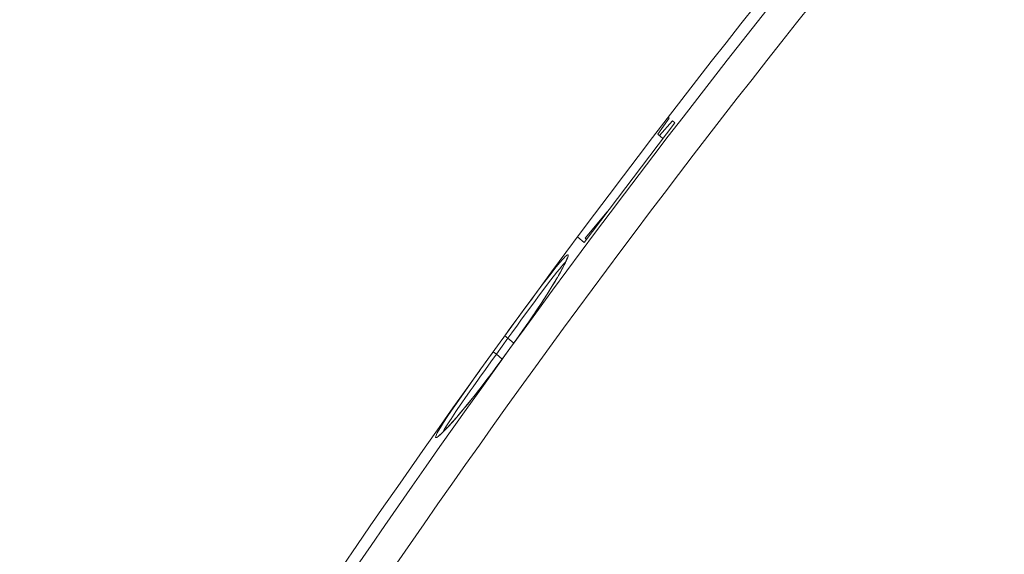
# Model space of a CAD drawing. Extents: x -230 to 842, y 18 to 774.
# Drawn here: x -228 to -144, y 573 to 619 of the extents above; entities that cross this region are included whole.
import ezdxf

# ---------------------------------------------------------------- set-up
doc = ezdxf.new("R2010")
doc.units = 0
doc.header["$MEASUREMENT"] = 0
doc.layers.add('Layer 1', color=7, linetype='Continuous')

# ---------------------------------------------------------------- blocks, each defined once
blk = doc.blocks.new('block 133')
at = {"layer": 'Layer 1', "color": 7, "lineweight": 18, "true_color": 0xffffff}
blk.add_lwpolyline([(-186.033, 591.291), (-186.533, 591.71)], dxfattribs=at)
blk = doc.blocks.new('block 134')
at = {"layer": 'Layer 1', "color": 7, "lineweight": 18, "true_color": 0xffffff}
blk.add_lwpolyline([(-187.523, 590.341), (-187.023, 589.921)], dxfattribs=at)
blk = doc.blocks.new('block 135')
at = {"layer": 'Layer 1', "color": 7, "lineweight": 18, "true_color": 0xffffff}
blk.add_lwpolyline([(-186.533, 591.71), (-186.805, 591.907)], dxfattribs=at)
blk = doc.blocks.new('block 136')
at = {"layer": 'Layer 1', "color": 7, "lineweight": 18, "true_color": 0xffffff}
blk.add_lwpolyline([(-187.797, 590.537), (-187.523, 590.341)], dxfattribs=at)
blk = doc.blocks.new('block 522')
at = {"layer": 'Layer 1', "color": 7, "lineweight": 18, "true_color": 0xffffff}
blk.add_open_spline([(-58.596, 726.935), (-124.641, 669.132), (-181.116, 601.231), (-225.916, 525.752)], degree=3, dxfattribs=at)
blk = doc.blocks.new('block 523')
at = {"layer": 'Layer 1', "color": 7, "lineweight": 18, "true_color": 0xffffff}
blk.add_open_spline([(-60.362, 728.956), (-126.619, 670.964), (-183.277, 602.84), (-228.221, 527.122)], degree=3, dxfattribs=at)
blk = doc.blocks.new('block 528')
at = {"layer": 'Layer 1', "color": 7, "lineweight": 18, "true_color": 0xffffff}
blk.add_lwpolyline([(-187.523, 590.341), (-186.533, 591.71)], dxfattribs=at)
blk = doc.blocks.new('block 754')
at = {"layer": 'Layer 1', "color": 7, "lineweight": 18, "true_color": 0xffffff}
blk.add_open_spline([(-181.456, 598.581), (-181.458, 598.577), (-181.459, 598.568), (-181.459, 598.568), (-181.459, 598.568), (-181.463, 598.56), (-181.463, 598.56)], degree=3, knots=[0, 0, 0, 0, 1, 1, 1, 2, 2, 2, 2], dxfattribs=at)
blk = doc.blocks.new('block 863')
at = {"layer": 'Layer 1', "color": 7, "lineweight": 18, "true_color": 0xffffff}
blk.add_lwpolyline([(-184.413, 593.607), (-184.63, 593.286), (-184.742, 593.119)], dxfattribs=at)
blk = doc.blocks.new('block 864')
at = {"layer": 'Layer 1', "color": 7, "lineweight": 18, "true_color": 0xffffff}
blk.add_lwpolyline([(-184.203, 593.911), (-184.413, 593.607)], dxfattribs=at)
blk = doc.blocks.new('block 866')
at = {"layer": 'Layer 1', "color": 7, "lineweight": 18, "true_color": 0xffffff}
blk.add_lwpolyline([(-184.006, 594.21), (-184.203, 593.911)], dxfattribs=at)
blk = doc.blocks.new('block 868')
at = {"layer": 'Layer 1', "color": 7, "lineweight": 18, "true_color": 0xffffff}
blk.add_lwpolyline([(-183.819, 594.493), (-184.006, 594.21)], dxfattribs=at)
blk = doc.blocks.new('block 870')
at = {"layer": 'Layer 1', "color": 7, "lineweight": 18, "true_color": 0xffffff}
blk.add_lwpolyline([(-183.64, 594.767), (-183.819, 594.493)], dxfattribs=at)
blk = doc.blocks.new('block 871')
at = {"layer": 'Layer 1', "color": 7, "lineweight": 18, "true_color": 0xffffff}
blk.add_lwpolyline([(-183.47, 595.028), (-183.64, 594.767)], dxfattribs=at)
blk = doc.blocks.new('block 873')
at = {"layer": 'Layer 1', "color": 7, "lineweight": 18, "true_color": 0xffffff}
blk.add_lwpolyline([(-183.309, 595.281), (-183.47, 595.028)], dxfattribs=at)
blk = doc.blocks.new('block 874')
at = {"layer": 'Layer 1', "color": 7, "lineweight": 18, "true_color": 0xffffff}
blk.add_lwpolyline([(-183.155, 595.525), (-183.309, 595.281)], dxfattribs=at)
blk = doc.blocks.new('block 876')
at = {"layer": 'Layer 1', "color": 7, "lineweight": 18, "true_color": 0xffffff}
blk.add_lwpolyline([(-183.011, 595.751), (-183.155, 595.525)], dxfattribs=at)
blk = doc.blocks.new('block 878')
at = {"layer": 'Layer 1', "color": 7, "lineweight": 18, "true_color": 0xffffff}
blk.add_lwpolyline([(-182.876, 595.97), (-183.011, 595.751)], dxfattribs=at)
blk = doc.blocks.new('block 880')
at = {"layer": 'Layer 1', "color": 7, "lineweight": 18, "true_color": 0xffffff}
blk.add_lwpolyline([(-182.747, 596.179), (-182.876, 595.97)], dxfattribs=at)
blk = doc.blocks.new('block 882')
at = {"layer": 'Layer 1', "color": 7, "lineweight": 18, "true_color": 0xffffff}
blk.add_lwpolyline([(-182.627, 596.376), (-182.747, 596.179)], dxfattribs=at)
blk = doc.blocks.new('block 884')
at = {"layer": 'Layer 1', "color": 7, "lineweight": 18, "true_color": 0xffffff}
blk.add_lwpolyline([(-182.513, 596.565), (-182.627, 596.376)], dxfattribs=at)
blk = doc.blocks.new('block 886')
at = {"layer": 'Layer 1', "color": 7, "lineweight": 18, "true_color": 0xffffff}
blk.add_lwpolyline([(-182.408, 596.745), (-182.513, 596.565)], dxfattribs=at)
blk = doc.blocks.new('block 888')
at = {"layer": 'Layer 1', "color": 7, "lineweight": 18, "true_color": 0xffffff}
blk.add_lwpolyline([(-182.309, 596.907), (-182.408, 596.745)], dxfattribs=at)
blk = doc.blocks.new('block 891')
at = {"layer": 'Layer 1', "color": 7, "lineweight": 18, "true_color": 0xffffff}
blk.add_lwpolyline([(-182.219, 597.066), (-182.309, 596.907)], dxfattribs=at)
blk = doc.blocks.new('block 893')
at = {"layer": 'Layer 1', "color": 7, "lineweight": 18, "true_color": 0xffffff}
blk.add_lwpolyline([(-182.133, 597.215), (-182.219, 597.066)], dxfattribs=at)
blk = doc.blocks.new('block 895')
at = {"layer": 'Layer 1', "color": 7, "lineweight": 18, "true_color": 0xffffff}
blk.add_lwpolyline([(-182.057, 597.352), (-182.133, 597.215)], dxfattribs=at)
blk = doc.blocks.new('block 899')
at = {"layer": 'Layer 1', "color": 7, "lineweight": 18, "true_color": 0xffffff}
blk.add_lwpolyline([(-181.983, 597.481), (-182.057, 597.352)], dxfattribs=at)
blk = doc.blocks.new('block 901')
at = {"layer": 'Layer 1', "color": 7, "lineweight": 18, "true_color": 0xffffff}
blk.add_lwpolyline([(-181.916, 597.605), (-181.983, 597.481)], dxfattribs=at)
blk = doc.blocks.new('block 904')
at = {"layer": 'Layer 1', "color": 7, "lineweight": 18, "true_color": 0xffffff}
blk.add_lwpolyline([(-181.854, 597.721), (-181.916, 597.605)], dxfattribs=at)
blk = doc.blocks.new('block 906')
at = {"layer": 'Layer 1', "color": 7, "lineweight": 18, "true_color": 0xffffff}
blk.add_lwpolyline([(-181.797, 597.828), (-181.854, 597.721)], dxfattribs=at)
blk = doc.blocks.new('block 910')
at = {"layer": 'Layer 1', "color": 7, "lineweight": 18, "true_color": 0xffffff}
blk.add_lwpolyline([(-181.747, 597.926), (-181.797, 597.828)], dxfattribs=at)
blk = doc.blocks.new('block 921')
at = {"layer": 'Layer 1', "color": 7, "lineweight": 18, "true_color": 0xffffff}
blk.add_lwpolyline([(-181.463, 598.56), (-181.466, 598.547), (-181.47, 598.534), (-181.474, 598.521), (-181.479, 598.504), (-181.488, 598.483), (-181.494, 598.465), (-181.503, 598.444), (-181.511, 598.423), (-181.523, 598.397), (-181.533, 598.367), (-181.545, 598.341), (-181.558, 598.311), (-181.572, 598.281), (-181.586, 598.247), (-181.603, 598.213), (-181.62, 598.179), (-181.638, 598.14), (-181.657, 598.102), (-181.679, 598.059), (-181.7, 598.016), (-181.722, 597.969), (-181.747, 597.926)], dxfattribs=at)
blk = doc.blocks.new('block 923')
at = {"layer": 'Layer 1', "color": 7, "lineweight": 18, "true_color": 0xffffff}
blk.add_lwpolyline([(-190.722, 585.182), (-190.879, 584.998)], dxfattribs=at)
blk = doc.blocks.new('block 928')
at = {"layer": 'Layer 1', "color": 7, "lineweight": 18, "true_color": 0xffffff}
blk.add_lwpolyline([(-190.556, 585.375), (-190.722, 585.182)], dxfattribs=at)
blk = doc.blocks.new('block 932')
at = {"layer": 'Layer 1', "color": 7, "lineweight": 18, "true_color": 0xffffff}
blk.add_lwpolyline([(-190.38, 585.585), (-190.556, 585.375)], dxfattribs=at)
blk = doc.blocks.new('block 939')
at = {"layer": 'Layer 1', "color": 7, "lineweight": 18, "true_color": 0xffffff}
blk.add_lwpolyline([(-179.938, 600.255), (-178.05, 602.506)], dxfattribs=at)
blk = doc.blocks.new('block 943')
at = {"layer": 'Layer 1', "color": 7, "lineweight": 18, "true_color": 0xffffff}
blk.add_lwpolyline([(-190.193, 585.807), (-190.38, 585.585)], dxfattribs=at)
blk = doc.blocks.new('block 948')
at = {"layer": 'Layer 1', "color": 7, "lineweight": 18, "true_color": 0xffffff}
blk.add_lwpolyline([(-189.996, 586.047), (-190.193, 585.807)], dxfattribs=at)
blk = doc.blocks.new('block 951')
at = {"layer": 'Layer 1', "color": 7, "lineweight": 18, "true_color": 0xffffff}
blk.add_lwpolyline([(-189.787, 586.304), (-189.996, 586.047)], dxfattribs=at)
blk = doc.blocks.new('block 955')
at = {"layer": 'Layer 1', "color": 7, "lineweight": 18, "true_color": 0xffffff}
blk.add_lwpolyline([(-189.565, 586.582), (-189.787, 586.304)], dxfattribs=at)
blk = doc.blocks.new('block 960')
at = {"layer": 'Layer 1', "color": 7, "lineweight": 18, "true_color": 0xffffff}
blk.add_lwpolyline([(-189.327, 586.877), (-189.565, 586.582)], dxfattribs=at)
blk = doc.blocks.new('block 965')
at = {"layer": 'Layer 1', "color": 7, "lineweight": 18, "true_color": 0xffffff}
blk.add_lwpolyline([(-189.074, 587.198), (-189.327, 586.877)], dxfattribs=at)
blk = doc.blocks.new('block 969')
at = {"layer": 'Layer 1', "color": 7, "lineweight": 18, "true_color": 0xffffff}
blk.add_lwpolyline([(-188.807, 587.541), (-189.074, 587.198)], dxfattribs=at)
blk = doc.blocks.new('block 974')
at = {"layer": 'Layer 1', "color": 7, "lineweight": 18, "true_color": 0xffffff}
blk.add_lwpolyline([(-188.523, 587.909), (-188.807, 587.541)], dxfattribs=at)
blk = doc.blocks.new('block 978')
at = {"layer": 'Layer 1', "color": 7, "lineweight": 18, "true_color": 0xffffff}
blk.add_lwpolyline([(-188.218, 588.307), (-188.523, 587.909)], dxfattribs=at)
blk = doc.blocks.new('block 982')
at = {"layer": 'Layer 1', "color": 7, "lineweight": 18, "true_color": 0xffffff}
blk.add_lwpolyline([(-187.897, 588.735), (-188.218, 588.307)], dxfattribs=at)
blk = doc.blocks.new('block 987')
at = {"layer": 'Layer 1', "color": 7, "lineweight": 18, "true_color": 0xffffff}
blk.add_lwpolyline([(-187.556, 589.193), (-187.897, 588.735)], dxfattribs=at)
blk = doc.blocks.new('block 991')
at = {"layer": 'Layer 1', "color": 7, "lineweight": 18, "true_color": 0xffffff}
blk.add_lwpolyline([(-187.195, 589.69), (-187.556, 589.193)], dxfattribs=at)
blk = doc.blocks.new('block 995')
at = {"layer": 'Layer 1', "color": 7, "lineweight": 18, "true_color": 0xffffff}
blk.add_lwpolyline([(-185.775, 591.65), (-187.195, 589.69)], dxfattribs=at)
blk = doc.blocks.new('block 1001')
at = {"layer": 'Layer 1', "color": 7, "lineweight": 18, "true_color": 0xffffff}
blk.add_lwpolyline([(-185.491, 592.049), (-185.775, 591.65)], dxfattribs=at)
blk = doc.blocks.new('block 1005')
at = {"layer": 'Layer 1', "color": 7, "lineweight": 18, "true_color": 0xffffff}
blk.add_lwpolyline([(-185.225, 592.421), (-185.491, 592.049)], dxfattribs=at)
blk = doc.blocks.new('block 1008')
at = {"layer": 'Layer 1', "color": 7, "lineweight": 18, "true_color": 0xffffff}
blk.add_lwpolyline([(-184.978, 592.781), (-185.225, 592.421)], dxfattribs=at)
blk = doc.blocks.new('block 1011')
at = {"layer": 'Layer 1', "color": 7, "lineweight": 18, "true_color": 0xffffff}
blk.add_lwpolyline([(-184.742, 593.119), (-184.978, 592.781)], dxfattribs=at)
blk = doc.blocks.new('block 1080')
at = {"layer": 'Layer 1', "color": 7, "lineweight": 18, "true_color": 0xffffff}
blk.add_lwpolyline([(-191.743, 584.039), (-191.838, 583.941), (-191.882, 583.894), (-191.925, 583.847), (-191.966, 583.808), (-192.006, 583.77), (-192.044, 583.731), (-192.081, 583.692), (-192.116, 583.658), (-192.15, 583.628), (-192.181, 583.598), (-192.211, 583.568), (-192.24, 583.543), (-192.268, 583.517), (-192.295, 583.491), (-192.318, 583.47), (-192.342, 583.453), (-192.364, 583.431), (-192.384, 583.414), (-192.402, 583.401), (-192.419, 583.384), (-192.436, 583.376), (-192.449, 583.367), (-192.46, 583.354), (-192.472, 583.35), (-192.481, 583.341), (-192.487, 583.341)], dxfattribs=at)
blk = doc.blocks.new('block 1084')
at = {"layer": 'Layer 1', "color": 7, "lineweight": 18, "true_color": 0xffffff}
blk.add_lwpolyline([(-191.643, 584.142), (-191.743, 584.039)], dxfattribs=at)
blk = doc.blocks.new('block 1091')
at = {"layer": 'Layer 1', "color": 7, "lineweight": 18, "true_color": 0xffffff}
blk.add_lwpolyline([(-191.534, 584.262), (-191.643, 584.142)], dxfattribs=at)
blk = doc.blocks.new('block 1095')
at = {"layer": 'Layer 1', "color": 7, "lineweight": 18, "true_color": 0xffffff}
blk.add_lwpolyline([(-191.419, 584.386), (-191.534, 584.262)], dxfattribs=at)
blk = doc.blocks.new('block 1099')
at = {"layer": 'Layer 1', "color": 7, "lineweight": 18, "true_color": 0xffffff}
blk.add_lwpolyline([(-191.297, 584.523), (-191.419, 584.386)], dxfattribs=at)
blk = doc.blocks.new('block 1103')
at = {"layer": 'Layer 1', "color": 7, "lineweight": 18, "true_color": 0xffffff}
blk.add_lwpolyline([(-191.165, 584.673), (-191.297, 584.523)], dxfattribs=at)
blk = doc.blocks.new('block 1106')
at = {"layer": 'Layer 1', "color": 7, "lineweight": 18, "true_color": 0xffffff}
blk.add_lwpolyline([(-191.026, 584.831), (-191.165, 584.673)], dxfattribs=at)
blk = doc.blocks.new('block 1110')
at = {"layer": 'Layer 1', "color": 7, "lineweight": 18, "true_color": 0xffffff}
blk.add_lwpolyline([(-190.879, 584.998), (-191.026, 584.831)], dxfattribs=at)
blk = doc.blocks.new('block 1164')
at = {"layer": 'Layer 1', "color": 7, "lineweight": 18, "true_color": 0xffffff}
blk.add_lwpolyline([(-172.274, 610.105), (-172.473, 610.272)], dxfattribs=at)
blk = doc.blocks.new('block 1165')
at = {"layer": 'Layer 1', "color": 7, "lineweight": 18, "true_color": 0xffffff}
blk.add_lwpolyline([(-172.824, 610.567), (-172.763, 610.516)], dxfattribs=at)
blk = doc.blocks.new('block 1166')
at = {"layer": 'Layer 1', "color": 7, "lineweight": 18, "true_color": 0xffffff}
blk.add_lwpolyline([(-173.301, 608.769), (-173.736, 609.133)], dxfattribs=at)
blk = doc.blocks.new('block 1167')
at = {"layer": 'Layer 1', "color": 7, "lineweight": 18, "true_color": 0xffffff}
blk.add_lwpolyline([(-179.938, 600.255), (-179.814, 600.152)], dxfattribs=at)
blk = doc.blocks.new('block 1168')
at = {"layer": 'Layer 1', "color": 7, "lineweight": 18, "true_color": 0xffffff}
blk.add_lwpolyline([(-180.566, 600.345), (-180.015, 599.882)], dxfattribs=at)
blk = doc.blocks.new('block 2534')
at = {"layer": 'Layer 1', "color": 7, "lineweight": 18, "true_color": 0xffffff}
blk.add_lwpolyline([(-173.592, 609.013), (-172.473, 610.272)], dxfattribs=at)
blk = doc.blocks.new('block 2535')
at = {"layer": 'Layer 1', "color": 7, "lineweight": 18, "true_color": 0xffffff}
blk.add_lwpolyline([(-172.763, 610.516), (-173.736, 609.133)], dxfattribs=at)
blk = doc.blocks.new('block 2692')
at = {"layer": 'Layer 1', "color": 7, "lineweight": 18, "true_color": 0xffffff}
blk.add_lwpolyline([(-172.274, 610.105), (-180.015, 599.882)], dxfattribs=at)
blk = doc.blocks.new('block 2696')
at = {"layer": 'Layer 1', "color": 7, "lineweight": 18, "true_color": 0xffffff}
blk.add_open_spline([(-60.742, 729.949), (-126.795, 672.189), (-183.33, 604.377), (-228.26, 529.01)], degree=3, dxfattribs=at)
blk = doc.blocks.new('block 3178')
at = {"layer": 'Layer 1', "color": 7, "lineweight": 18, "true_color": 0xffffff}
blk.add_lwpolyline([(-181.423, 598.619), (-181.398, 598.705), (-181.393, 598.739), (-181.389, 598.765), (-181.391, 598.791), (-181.394, 598.808), (-181.402, 598.821), (-181.416, 598.825), (-181.431, 598.825), (-181.451, 598.821), (-181.5, 598.795), (-181.565, 598.748), (-181.643, 598.675), (-181.737, 598.581), (-181.844, 598.47)], dxfattribs=at)
blk = doc.blocks.new('block 3179')
at = {"layer": 'Layer 1', "color": 7, "lineweight": 18, "true_color": 0xffffff}
blk.add_open_spline([(-181.449, 598.547), (-181.448, 598.551), (-181.444, 598.56), (-181.444, 598.56), (-181.444, 598.56), (-181.441, 598.568), (-181.441, 598.568), (-181.441, 598.568), (-181.438, 598.577), (-181.438, 598.577), (-181.436, 598.581), (-181.433, 598.59), (-181.433, 598.59), (-181.433, 598.59), (-181.429, 598.598), (-181.429, 598.598), (-181.429, 598.598), (-181.428, 598.607), (-181.428, 598.607), (-181.426, 598.611), (-181.423, 598.619), (-181.423, 598.619)], degree=3, knots=[0, 0, 0, 0, 1, 1, 1, 2, 2, 2, 3, 3, 3, 4, 4, 4, 5, 5, 5, 6, 6, 6, 7, 7, 7, 7], dxfattribs=at)
blk = doc.blocks.new('block 3180')
at = {"layer": 'Layer 1', "color": 7, "lineweight": 18, "true_color": 0xffffff}
blk.add_lwpolyline([(-186.044, 591.269), (-185.693, 591.762), (-185.195, 592.464), (-184.872, 592.926), (-184.386, 593.637), (-184.116, 594.039), (-183.642, 594.758), (-183.443, 595.066), (-182.981, 595.794), (-182.866, 595.978), (-182.419, 596.719), (-182.399, 596.749), (-181.97, 597.498), (-181.791, 597.828), (-181.643, 598.114), (-181.53, 598.354), (-181.449, 598.547)], dxfattribs=at)
blk = doc.blocks.new('block 3181')
at = {"layer": 'Layer 1', "color": 7, "lineweight": 18, "true_color": 0xffffff}
blk.add_lwpolyline([(-192.462, 583.333), (-192.309, 583.47), (-192.12, 583.645), (-191.895, 583.872), (-191.641, 584.138), (-191.618, 584.163), (-191.048, 584.801), (-190.907, 584.96), (-190.354, 585.61), (-190.121, 585.893), (-189.583, 586.556), (-189.282, 586.933), (-188.755, 587.605), (-188.414, 588.05), (-187.899, 588.731), (-187.539, 589.215), (-187.036, 589.9)], dxfattribs=at)
blk = doc.blocks.new('block 3182')
at = {"layer": 'Layer 1', "color": 7, "lineweight": 18, "true_color": 0xffffff}
blk.add_open_spline([(-192.524, 583.286), (-192.523, 583.29), (-192.516, 583.294), (-192.516, 583.294), (-192.511, 583.299), (-192.506, 583.303), (-192.506, 583.303), (-192.506, 583.303), (-192.499, 583.307), (-192.499, 583.307), (-192.494, 583.312), (-192.487, 583.316), (-192.487, 583.316), (-192.487, 583.316), (-192.481, 583.32), (-192.481, 583.32), (-192.476, 583.324), (-192.469, 583.329), (-192.469, 583.329), (-192.469, 583.329), (-192.462, 583.333), (-192.462, 583.333)], degree=3, knots=[0, 0, 0, 0, 1, 1, 1, 2, 2, 2, 3, 3, 3, 4, 4, 4, 5, 5, 5, 6, 6, 6, 7, 7, 7, 7], dxfattribs=at)
blk = doc.blocks.new('block 3183')
at = {"layer": 'Layer 1', "color": 7, "lineweight": 18, "true_color": 0xffffff}
blk.add_lwpolyline([(-187.797, 590.537), (-187.866, 590.443), (-188.395, 589.707), (-188.924, 588.975), (-188.939, 588.949), (-189.466, 588.217), (-189.991, 587.477), (-190.484, 586.779), (-190.943, 586.124), (-191.359, 585.52), (-191.728, 584.977), (-192.044, 584.497), (-192.303, 584.086), (-192.502, 583.752), (-192.579, 583.611), (-192.638, 583.491), (-192.681, 583.393), (-192.71, 583.316), (-192.72, 583.26), (-192.72, 583.239), (-192.713, 583.222), (-192.705, 583.213), (-192.691, 583.209), (-192.673, 583.209), (-192.653, 583.213), (-192.626, 583.226), (-192.596, 583.239), (-192.524, 583.286)], dxfattribs=at)
blk = doc.blocks.new('block 3193')
at = {"layer": 'Layer 1', "color": 7, "lineweight": 18, "true_color": 0xffffff}
blk.add_lwpolyline([(-186.533, 591.71), (-186.205, 592.16), (-185.729, 592.823), (-185.421, 593.243), (-184.941, 593.902), (-184.675, 594.266), (-184.192, 594.921), (-183.988, 595.199), (-183.501, 595.854), (-183.378, 596.017), (-182.884, 596.667), (-182.857, 596.702), (-182.354, 597.34), (-182.128, 597.618), (-181.926, 597.858), (-181.754, 598.05), (-181.61, 598.2)], dxfattribs=at)
blk = doc.blocks.new('block 3208')
at = {"layer": 'Layer 1', "color": 7, "lineweight": 18, "true_color": 0xffffff}
blk.add_lwpolyline([(-181.844, 598.47), (-182.098, 598.179), (-182.406, 597.806), (-182.762, 597.357), (-183.164, 596.839), (-183.605, 596.257), (-184.081, 595.619), (-184.59, 594.938), (-184.605, 594.912), (-185.14, 594.189), (-185.673, 593.461), (-185.744, 593.367), (-186.275, 592.635), (-186.805, 591.907)], dxfattribs=at)
blk = doc.blocks.new('block 3231')
at = {"layer": 'Layer 1', "color": 7, "lineweight": 18, "true_color": 0xffffff}
blk.add_lwpolyline([(-192.083, 583.692), (-191.971, 583.894), (-191.829, 584.133), (-191.456, 584.724), (-191.425, 584.771), (-190.978, 585.443), (-190.862, 585.61), (-190.406, 586.274), (-190.218, 586.544), (-189.755, 587.207), (-189.513, 587.549), (-189.048, 588.209), (-188.931, 588.371), (-188.463, 589.031), (-187.993, 589.686), (-187.523, 590.341)], dxfattribs=at)

msp = doc.modelspace()

# ---------------------------------------------------------------- block references
at = {"layer": 'Layer 1'}
for name in ['block 2696', 'block 523', 'block 522', 'block 2692', 'block 2535', 'block 2534', 'block 1165', 'block 1164', 'block 1166', 'block 939', 'block 1168', 'block 1167', 'block 3208', 'block 3180', 'block 3178', 'block 921', 'block 754', 'block 3179', 'block 3193', 'block 899', 'block 901', 'block 904', 'block 906', 'block 910', 'block 886', 'block 888', 'block 891', 'block 893', 'block 895', 'block 876', 'block 878', 'block 880', 'block 882', 'block 884', 'block 871', 'block 873', 'block 874', 'block 866', 'block 868', 'block 870', 'block 863', 'block 864', 'block 1005', 'block 1008', 'block 1011', 'block 528', 'block 995', 'block 135', 'block 133', 'block 1001', 'block 3183', 'block 3181', 'block 3231', 'block 136', 'block 134', 'block 987', 'block 991', 'block 978', 'block 982', 'block 969', 'block 974', 'block 955', 'block 960', 'block 965', 'block 943', 'block 948', 'block 951', 'block 1106', 'block 1110', 'block 923', 'block 928', 'block 932', 'block 1080', 'block 1084', 'block 1091', 'block 1095', 'block 1099', 'block 1103', 'block 3182']:
    msp.add_blockref(name, (0, 0), dxfattribs=at)

doc.saveas('drawing.dxf')
